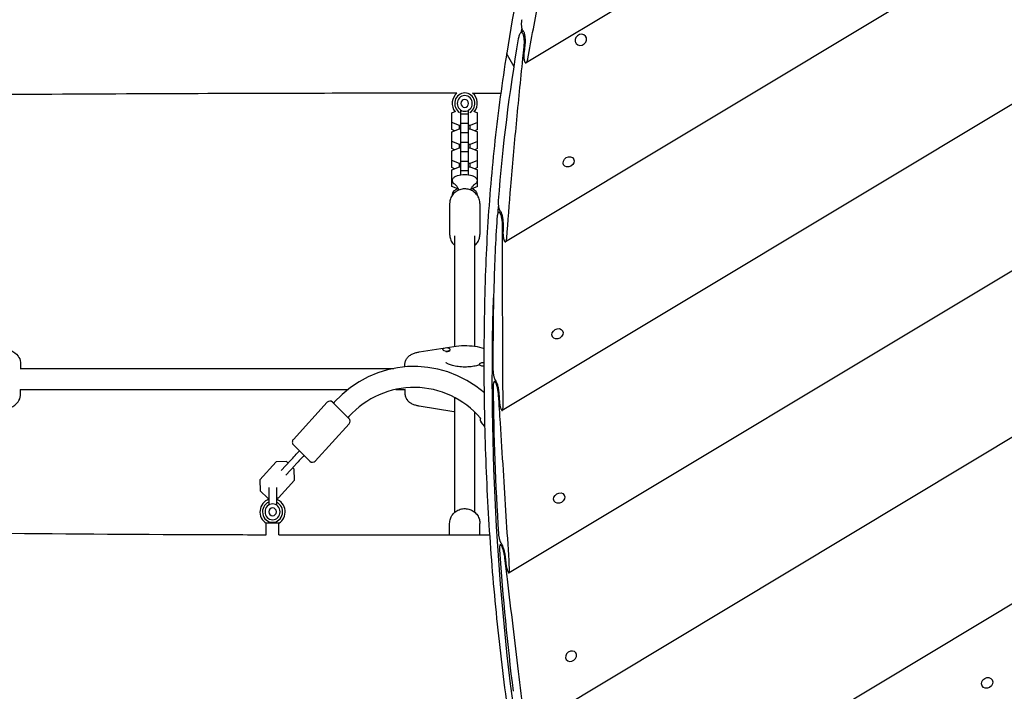
# Model space of a CAD drawing. Units: millimetres. Extents: x 27566 to 39535, y -5176 to 5154.
# Drawn here: x 35601 to 36385, y -11 to 524 of the extents above; entities that cross this region are included whole.
import ezdxf

# ---------------------------------------------------------------- set-up
doc = ezdxf.new("R2010")
doc.units = ezdxf.units.MM
doc.header["$LTSCALE"] = 20
doc.layers.add('554', color=7, linetype='Continuous', lineweight=25)
doc.layers.add('МАФЫ НАШИ', color=7, linetype='Continuous', lineweight=25)

# ---------------------------------------------------------------- blocks, each defined once
blk = doc.blocks.new('нгл7щ')
at = {"layer": 'МАФЫ НАШИ', "color": 18, "lineweight": 25}
for p, q in [((36785.91, 959.61), (36004.15, 489.82)), ((36898.54, 894.49), (35987.81, 347.19)), ((37026.95, 838.85), (35985.17, 212.8)), ((37174.59, 794.78), (35990.61, 83.27)), ((37344.75, 764.23), (36003.25, -41.94)), ((37528.31, 741.74), (36022.69, -163.06)), ((36001.92, 515.1), (35999.97, 513.93)), ((36051.75, 510.64), (36051.65, 510.82)), ((36043.67, 505.78), (36043.57, 505.96)), ((35989.16, 496.29), (35994.31, 486.99)), ((35945.01, 449.93), (35948.24, 451.24)), ((35945.01, 436.58), (35945.01, 449.93)), ((35952.24, 400.4), (35952.24, 452.05)), ((35952.24, 449.3), (35958.26, 449.3)), ((35958.26, 400.4), (35958.26, 452.05)), ((35962.26, 451.24), (35965.5, 449.93)), ((35965.5, 436.58), (35965.5, 449.93)), ((35951.01, 439.91), (35945.01, 442.35)), ((35952.24, 439.91), (35951.01, 439.91)), ((35951.01, 437.26), (35951.01, 439.91)), ((35952.24, 441.73), (35958.26, 441.73)), ((35959.49, 439.91), (35958.26, 439.91)), ((35965.5, 442.35), (35959.49, 439.91)), ((35959.49, 437.26), (35959.49, 439.91)), ((35945.01, 434.82), (35951.01, 437.26)), ((35947.18, 435.7), (35945.01, 436.58)), ((35945.01, 421.47), (35945.01, 434.82)), ((35951.01, 437.26), (35952.24, 437.26)), ((35952.24, 434.19), (35958.26, 434.19)), ((35958.26, 437.26), (35959.49, 437.26)), ((35959.49, 437.26), (35965.5, 434.82)), ((35965.5, 436.58), (35963.33, 435.7)), ((35965.5, 421.47), (35965.5, 434.82)), ((35951.01, 424.8), (35945.01, 427.24)), ((35952.24, 424.8), (35951.01, 424.8)), ((35951.01, 422.15), (35951.01, 424.8)), ((35952.24, 426.61), (35958.26, 426.61)), ((35959.49, 424.8), (35958.26, 424.8)), ((35965.5, 427.24), (35959.49, 424.8)), ((35959.49, 422.15), (35959.49, 424.8)), ((35945.01, 419.71), (35951.01, 422.15)), ((35947.18, 420.59), (35945.01, 421.47)), ((35945.01, 406.36), (35945.01, 419.71)), ((35951.01, 422.15), (35952.24, 422.15)), ((35952.24, 419.08), (35958.26, 419.08)), ((35958.26, 422.15), (35959.49, 422.15)), ((35959.49, 422.15), (35965.5, 419.71)), ((35965.5, 421.47), (35963.33, 420.59)), ((35965.5, 406.36), (35965.5, 419.71)), ((35951.01, 409.69), (35945.01, 412.13)), ((35952.24, 409.69), (35951.01, 409.69)), ((35951.01, 407.03), (35951.01, 409.69)), ((35952.24, 411.5), (35958.26, 411.5)), ((35959.49, 409.69), (35958.26, 409.69)), ((35965.5, 412.13), (35959.49, 409.69)), ((35959.49, 407.03), (35959.49, 409.69)), ((36033.92, 408.49), (36033.8, 408.71)), ((36042.01, 413.35), (36041.89, 413.57)), ((35945.01, 404.59), (35951.01, 407.03)), ((35947.18, 405.48), (35945.01, 406.36)), ((35945.01, 391.24), (35945.01, 404.59)), ((35951.01, 407.03), (35952.24, 407.03)), ((35952.24, 403.97), (35958.26, 403.97)), ((35958.26, 407.03), (35959.49, 407.03)), ((35959.49, 407.03), (35965.5, 404.59)), ((35965.5, 406.36), (35963.33, 405.48)), ((35965.5, 391.24), (35965.5, 404.59)), ((35945.41, 396.85), (35945.01, 397.02)), ((35965.5, 397.02), (35965.09, 396.85)), ((35949.62, 389.37), (35945.01, 391.24)), ((35965.5, 391.24), (35960.89, 389.37)), ((35943.2, 377.6), (35943.2, 353.09)), ((35967.3, 377.6), (35967.3, 353.09)), ((35983.8, 371.41), (35982.23, 370.47)), ((35947.22, 263.95), (35947.22, 351.87)), ((35963.29, 263.95), (35963.29, 351.87)), ((36033.2, 276.29), (36033.07, 276.52)), ((36025.11, 271.43), (36024.98, 271.66)), ((35919.04, 259.47), (35946.46, 263.84)), ((35937.68, 261.16), (35937.68, 261.35)), ((35942.36, 259.92), (35942.74, 260.06)), ((35943.71, 260.96), (35943.71, 261.35)), ((35601.25, 250.43), (35601.25, 245.61)), ((35601.25, 246.28), (35898.62, 246.28)), ((35907.55, 247.54), (35907.55, 249.46)), ((35966.8, 249.12), (35966.8, 249.51)), ((35980, 236.32), (35978.69, 235.54)), ((35601.07, 229.55), (35862.19, 229.55)), ((35601.25, 225.41), (35601.25, 229.55)), ((35900.2, 229.55), (35907.86, 229.55)), ((35907.55, 229.55), (35907.55, 226.37)), ((35947.22, 131.53), (35947.22, 223.06)), ((35818.66, 189.72), (35845.62, 219.29)), ((35862.99, 206.45), (35849.88, 219.4)), ((35851.3, 219.44), (35850.61, 218.68)), ((35919.04, 216.37), (35946.46, 212)), ((35862.96, 207.93), (35862.26, 207.17)), ((35963.29, 131.53), (35963.29, 211.44)), ((35836.14, 172.45), (35863.1, 202.02)), ((35971.36, 199.89), (35968.36, 203.42)), ((35818.77, 185.28), (35831.89, 172.33)), ((35816.4, 172.81), (35809.08, 164.78)), ((35804.9, 171.73), (35791.99, 157.58)), ((35813.3, 171.96), (35804.9, 171.73)), ((35812.72, 161.18), (35820.05, 169.22)), ((35814.52, 170.75), (35813.3, 171.96)), ((35819.39, 165.94), (35818.16, 167.15)), ((35819.61, 157.2), (35819.39, 165.94)), ((35791.99, 157.58), (35792.21, 148.83)), ((35806.71, 143.04), (35819.61, 157.2)), ((35799.09, 151.29), (35799.09, 137.4)), ((35805.12, 151.29), (35805.12, 137.4)), ((35792.21, 148.83), (35798.31, 142.81)), ((35798.31, 142.81), (35799.09, 142.83)), ((35805.12, 143), (35806.71, 143.04)), ((36034.51, 145.32), (36034.39, 145.54)), ((36026.42, 140.46), (36026.3, 140.68)), ((35807.12, 122.91), (35797.08, 122.91)), ((35797.08, 113.71), (35797.08, 122.91)), ((35807.12, 113.69), (35807.12, 122.91)), ((35943.2, 113.64), (35943.2, 122.74)), ((35967.3, 113.67), (35967.3, 122.74)), ((35984.62, 106.3), (35983.5, 105.62)), ((36044.02, 19.28), (36043.9, 19.5)), ((36035.94, 14.42), (36035.81, 14.64)), ((36367.45, -6.83), (36367.34, -6.63)), ((36375.54, -1.96), (36375.43, -1.77))]:
    blk.add_line(p, q, dxfattribs=at)
at = {"layer": 'МАФЫ НАШИ', "color": 18, "lineweight": 25, "extrusion": (0, 0, -1)}
for centre, major_axis, ratio, start_param, end_param in [((37564.29, 534.74), (1372.3, 967.88), 0.822782, 3.836381, 3.838269), ((36047.71, 508.21), (3.68, 2.97), 0.892179, -1.416632564061596, 4.86655274311799), ((36037.97, 410.92), (3.87, 2.7), 0.814026, -1.486679, 4.796506), ((37564.29, 534.74), (1372.3, 967.88), 0.822782, 3.739196, 3.742781), ((38425.93, 655.62), (2117.95, 1493.79), 0.822782, 3.532457, 3.697162), ((36029.15, 273.86), (3.87, 2.71), 0.815072, 1.655454, 7.938639), ((36030.47, 142.89), (3.87, 2.71), 0.816081, -1.485611, 4.797574), ((36039.98, 16.85), (3.87, 2.71), 0.817129, -1.485056694697256, 4.79812861248233), ((36371.49, -4.4), (3.79, 2.82), 0.858752, -1.456309, 4.826876)]:
    blk.add_ellipse(centre, major_axis=major_axis, ratio=ratio, start_param=start_param, end_param=end_param, dxfattribs=at)
at = {"layer": 'МАФЫ НАШИ', "color": 18, "lineweight": 25}
for centre, major_axis, ratio, start_param, end_param in [((37506.6, 539.62), (1322.08, 932.47), 0.822782, 2.454331, 2.544423), ((37558.11, 446.75), (1186.24, 1105.87), 0.923698, 2.315138, 2.319012), ((35955.25, 457.49), (0, 10.45), 0.960738, 0.665879, 2.250167), ((35955.25, 457.49), (0, 8.36), 0.960738, 3.686169, 8.880202), ((35955.25, 457.49), (0, 6.27), 0.960738, -1.570796, 4.712389), ((35955.25, 457.49), (0, 10.45), 0.960738, 4.033019, 5.616617), ((35955.25, 457.49), (0, 3.14), 0.960738, 4.712389, 10.995574), ((35955.25, 379.73), (0, 20.91), 0.960738, -0.302291, 0.302291), ((37506.6, 539.62), (1322.08, 932.47), 0.822782, 2.554451, 2.592311), ((37551.03, 459.51), (1186.24, 1105.87), 0.923698, 2.415382, 2.419025), ((38634.17, 707.41), (2297.61, 1620.51), 0.822782, 2.592311, 2.619766), ((35940.69, 261.35), (-3.01, 0), 0.406699, 3.141593, 6.283185), ((35940.69, 261.35), (3.01, 0), 0.406699, 3.141593, 6.283185), ((35940.69, 260.96), (3.01, 0), 0.406699, 4.528709, 6.283185), ((35914.83, 156.69), (0, 91.16), 0.960738, -0.694389, 0.811613), ((35969.81, 249.51), (3.01, 0), 0.406699, 1.256984, 3.141593), ((35969.81, 249.51), (-3.01, 0), 0.406699, 0, 1.884966), ((35969.81, 249.12), (3.01, 0), 0.406699, 3.141593, 3.325272), ((35969.81, 249.12), (3.01, 0), 0.406699, -1.386814, -1.25648), ((35914.83, 156.69), (0, 74.43), 0.960738, -0.834617, 0.811613), ((38634.17, 707.41), (2297.61, 1620.51), 0.822782, 2.625327, 2.67327), ((35847.81, 217.13), (0, 3.14), 0.960738, -0.759183, 0.811613), ((38698.7, 591.07), (2061.53, 1921.87), 0.923698, 2.487126, 2.48915), ((35860.92, 204.18), (0, 3.14), 0.960738, 3.953206, 5.524002), ((35970.62, 205.5), (0, 3.14), 0.960738, 1.18565, 2.295143), ((35820.85, 187.56), (0, 3.14), 0.960738, 0.811613, 2.38241), ((35833.96, 174.61), (0, 3.14), 0.960738, 2.38241, 3.953206), ((35802.1, 131.97), (0, 10.45), 0.960738, 0.304693, 2.617994), ((35802.1, 131.97), (0, 10.45), 0.960738, 3.665191, 5.978493), ((35802.1, 131.97), (0, 8.36), 0.960738, 0.384397, 5.898789), ((35802.1, 131.97), (0, 6.27), 0.960738, -1.570796, 4.712389), ((35802.1, 131.97), (0, 3.14), 0.960738, 4.712389, 10.995574), ((38634.17, 707.41), (2297.61, 1620.51), 0.822782, 2.678705, 2.725654), ((38691.62, 603.83), (2061.53, 1921.87), 0.923698, 2.540528, 2.542507)]:
    blk.add_ellipse(centre, major_axis=major_axis, ratio=ratio, start_param=start_param, end_param=end_param, dxfattribs=at)
for points, knots in [([(35988.91, 497.47), (35994.57, 533.11), (36001.59, 568.79), (36018.29, 640.05), (36027.97, 675.62), (36049.96, 746.48), (36062.26, 781.77), (36089.41, 851.87), (36104.27, 886.69), (36136.44, 955.67), (36153.77, 989.83), (36172.29, 1023.59)], [5.298823, 5.298823, 5.298823, 5.298823, 5.3707032, 5.3707032, 5.4425835, 5.4425835, 5.5144637, 5.5144637, 5.586344, 5.586344, 5.6582242, 5.6582242, 5.6582242, 5.6582242]), ([(36005.47, 492.94), (36006.92, 500.88), (36008.39, 508.91), (36012.75, 532.36), (36015.73, 547.99), (36021.94, 579.77), (36025.17, 595.93), (36031.54, 626.94), (36034.65, 641.75), (36037.87, 656.7)], [221.655646, 221.655646, 221.655646, 221.655646, 247.926619, 247.926619, 297.511943, 297.511943, 347.097267, 347.097267, 391.455338, 391.455338, 391.455338, 391.455338]), ([(36000.61, 524.24), (36000.55, 523.91), (36000.5, 523.55), (36000.4, 522.79), (36000.37, 522.39), (36000.32, 521.59), (36000.31, 521.18), (36000.31, 520.37), (36000.32, 519.97), (36000.36, 519.25), (36000.39, 518.9), (36000.48, 518.22), (36000.53, 517.89), (36000.66, 517.28), (36000.74, 516.99), (36000.91, 516.49), (36001, 516.28), (36001.1, 516.1), (36001.19, 515.94), (36001.29, 515.8), (36001.42, 515.68), (36001.44, 515.66), (36001.46, 515.64)], [-8.377549, -8.377549, -8.377549, -8.377549, -7.270679, -7.270679, -6.16381, -6.16381, -5.05694, -5.05694, -3.950071, -3.950071, -2.962553, -2.962553, -1.975035, -1.975035, -0.987518, -0.987518, 0, 0, 0, 0.933519, 0.933519, 1.140409, 1.140409, 1.140409, 1.140409]), ([(36002.57, 502.69), (36002.63, 503.27), (36002.68, 503.88), (36002.74, 505.13), (36002.75, 505.77), (36002.73, 507.03), (36002.71, 507.65), (36002.63, 508.73), (36002.58, 509.22), (36002.44, 510.17), (36002.36, 510.63), (36002.17, 511.49), (36002.06, 511.89), (36001.82, 512.59), (36001.68, 512.9), (36001.41, 513.39), (36001.26, 513.6), (36000.94, 513.9), (36000.78, 514), (36000.45, 514.08), (36000.28, 514.07), (35999.96, 513.94), (35999.8, 513.82), (35999.47, 513.49), (35999.29, 513.24), (35998.95, 512.62), (35998.78, 512.25), (35998.48, 511.42), (35998.34, 510.96), (35998.1, 509.99), (35997.99, 509.47), (35997.9, 508.95)], [14.277622, 14.277622, 14.277622, 14.277622, 15.969945, 15.969945, 17.701491, 17.701491, 19.433038, 19.433038, 20.834299, 20.834299, 22.235561, 22.235561, 23.636822, 23.636822, 25.038083, 25.038083, 26.439345, 26.439345, 27.840606, 27.840606, 29.241867, 29.241867, 30.643129, 30.643129, 32.374675, 32.374675, 34.106222, 34.106222, 35.837769, 35.837769, 37.569315, 37.569315, 37.569315, 37.569315]), ([(36001.46, 515.64), (36001.49, 515.61), (36001.52, 515.59), (36001.73, 515.4), (36001.9, 515.17), (36002.2, 514.63), (36002.34, 514.3), (36002.6, 513.55), (36002.72, 513.13), (36002.92, 512.21), (36003.01, 511.71), (36003.15, 510.7), (36003.2, 510.18), (36003.29, 509.03), (36003.32, 508.37), (36003.33, 507.02), (36003.32, 506.33), (36003.25, 504.98), (36003.2, 504.32), (36003.12, 503.62), (36003.11, 503.55), (36003.1, 503.48)], [24.892752, 24.892752, 24.892752, 24.892752, 25.144083, 25.144083, 26.723655, 26.723655, 28.21833, 28.21833, 29.713004, 29.713004, 31.207679, 31.207679, 32.702354, 32.702354, 34.550903, 34.550903, 36.399452, 36.399452, 38.248001, 38.248001, 38.454276, 38.454276, 38.454276, 38.454276]), ([(35988.67, 350.04), (35989.68, 363.52), (35990.77, 377.3), (35993.32, 407.67), (35994.8, 424.34), (35998, 458.32), (35999.72, 475.63), (36001.89, 496.36), (36002.23, 499.52), (36002.57, 502.69)], [60.744997, 60.744997, 60.744997, 60.744997, 106.69143, 106.69143, 160.037144, 160.037144, 213.382859, 213.382859, 222.955576, 222.955576, 222.955576, 222.955576]), ([(35972.05, 324.48), (35972.45, 335.94), (35973, 347.42), (35974.39, 370.41), (35975.22, 381.93), (35977.19, 404.98), (35978.31, 416.52), (35980.85, 439.62), (35982.26, 451.18), (35985.37, 474.32), (35987.06, 485.89), (35988.91, 497.47)], [5.1820568, 5.1820568, 5.1820568, 5.1820568, 5.2054101, 5.2054101, 5.2287633, 5.2287633, 5.2521165, 5.2521165, 5.2754697, 5.2754697, 5.298823, 5.298823, 5.298823, 5.298823]), ([(35989.16, 496.29), (35989.04, 496.5), (35988.96, 496.71), (35988.9, 497.01), (35988.89, 497.11), (35988.89, 497.3), (35988.89, 497.39), (35988.91, 497.47)], [0, 0, 0, 0, 0.001172398, 0.001172398, 0.001758597, 0.001758597, 0.002281386, 0.002281386, 0.002281386, 0.002281386]), ([(36002.42, 497.45), (36002.41, 497.41), (36002.41, 497.36), (36002.36, 496.93), (36002.33, 496.51), (36002.29, 495.68), (36002.29, 495.25), (36002.3, 494.41), (36002.32, 494), (36002.38, 493.28), (36002.41, 492.96), (36002.51, 492.32), (36002.56, 492.02), (36002.69, 491.44), (36002.77, 491.18), (36002.93, 490.71), (36003.02, 490.51), (36003.11, 490.34), (36003.21, 490.17), (36003.32, 490.02), (36003.54, 489.82), (36003.65, 489.76), (36003.88, 489.71), (36003.99, 489.73), (36004.22, 489.84), (36004.32, 489.94), (36004.53, 490.18), (36004.65, 490.35), (36004.86, 490.76), (36004.96, 491), (36005.14, 491.54), (36005.23, 491.83), (36005.37, 492.4), (36005.43, 492.67), (36005.47, 492.94)], [-7.31261, -7.31261, -7.31261, -7.31261, -7.186448, -7.186448, -6.036, -6.036, -4.885553, -4.885553, -3.735106, -3.735106, -2.801329, -2.801329, -1.867553, -1.867553, -0.933776, -0.933776, 0, 0, 0, 0.985319, 0.985319, 1.970637, 1.970637, 2.955956, 2.955956, 3.941274, 3.941274, 5.040603, 5.040603, 6.139932, 6.139932, 7.239261, 7.239261, 8.148207, 8.148207, 8.148207, 8.148207]), ([(35948.86, 465.55), (35947.04, 465.55), (35945.21, 465.56), (35910.07, 465.59), (35876.76, 465.58), (35802.2, 465.47), (35760.94, 465.34), (35674.37, 464.99), (35629.05, 464.75), (35582.85, 464.49), (35581.97, 464.49), (35581.1, 464.48)], [470.341473, 470.341473, 470.341473, 470.341473, 475.801943, 475.801943, 575.316847, 575.316847, 698.573134, 698.573134, 833.962044, 833.962044, 836.58351, 836.58351, 836.58351, 836.58351]), ([(35949.27, 399.69), (35948.82, 399.54), (35948.39, 399.38), (35947.6, 399.01), (35947.24, 398.81), (35946.59, 398.36), (35946.3, 398.12), (35945.81, 397.6), (35945.61, 397.31), (35945.33, 396.67), (35945.25, 396.32), (35945.25, 395.97)], [2.2443873, 2.2443873, 2.2443873, 2.2443873, 2.4238284, 2.4238284, 2.6032694, 2.6032694, 2.7827105, 2.7827105, 2.9621516, 2.9621516, 3.1415927, 3.1415927, 3.1415927, 3.1415927]), ([(35945.25, 395.97), (35945.25, 395.73), (35945.28, 395.49), (35945.42, 395.04), (35945.52, 394.82), (35945.76, 394.42), (35945.91, 394.23), (35946.24, 393.87), (35946.43, 393.71), (35946.84, 393.39), (35947.06, 393.24), (35947.3, 393.1)], [3.1415927, 3.1415927, 3.1415927, 3.1415927, 3.262964, 3.262964, 3.3843354, 3.3843354, 3.5057068, 3.5057068, 3.6270781, 3.6270781, 3.7484495, 3.7484495, 3.7484495, 3.7484495]), ([(35947.3, 393.1), (35947.33, 393.08), (35947.44, 393.02), (35947.82, 392.73), (35948.09, 392.5), (35948.76, 391.78), (35949.17, 391.29), (35949.93, 390.03), (35950.29, 389.32), (35950.58, 388.47)], [2.5347358, 2.5347358, 2.5347358, 2.5347358, 2.6561072, 2.6561072, 2.7774786, 2.7774786, 2.8988499, 2.8988499, 3.0019127, 3.0019127, 3.0019127, 3.0019127]), ([(35959.92, 388.47), (35960.21, 389.32), (35960.57, 390.03), (35961.34, 391.29), (35961.74, 391.78), (35962.41, 392.5), (35962.68, 392.73), (35963.06, 393.02), (35963.17, 393.08), (35963.21, 393.1)], [0.13968, 0.13968, 0.13968, 0.13968, 0.2427427, 0.2427427, 0.3641141, 0.3641141, 0.4854855, 0.4854855, 0.6068568, 0.6068568, 0.6068568, 0.6068568]), ([(35965.26, 395.97), (35965.26, 396.32), (35965.18, 396.67), (35964.89, 397.31), (35964.69, 397.6), (35964.2, 398.12), (35963.92, 398.36), (35963.27, 398.81), (35962.91, 399.01), (35962.12, 399.38), (35961.69, 399.54), (35961.23, 399.69)], [0, 0, 0, 0, 0.1794411, 0.1794411, 0.3588821, 0.3588821, 0.5383232, 0.5383232, 0.7177643, 0.7177643, 0.8972054, 0.8972054, 0.8972054, 0.8972054]), ([(35963.21, 393.1), (35963.44, 393.24), (35963.66, 393.39), (35964.07, 393.71), (35964.26, 393.87), (35964.59, 394.23), (35964.74, 394.42), (35964.99, 394.82), (35965.09, 395.04), (35965.22, 395.49), (35965.26, 395.73), (35965.26, 395.97)], [5.6763285, 5.6763285, 5.6763285, 5.6763285, 5.7976998, 5.7976998, 5.9190712, 5.9190712, 6.0404426, 6.0404426, 6.1618139, 6.1618139, 6.2831853, 6.2831853, 6.2831853, 6.2831853]), ([(35967.3, 377.6), (35967.3, 378.84), (35967.1, 380.08), (35966.32, 382.43), (35965.74, 383.55), (35964.25, 385.55), (35963.33, 386.44), (35961.26, 387.91), (35960.09, 388.48), (35957.63, 389.23), (35956.33, 389.42), (35953.73, 389.37), (35952.44, 389.14), (35949.98, 388.28), (35948.82, 387.66), (35946.78, 386.08), (35945.89, 385.13), (35944.47, 383.01), (35943.93, 381.85), (35943.34, 379.64), (35943.2, 378.62), (35943.2, 377.6)], [0, 0, 0, 0, 0.307926, 0.307926, 0.618571, 0.618571, 0.935785, 0.935785, 1.260062, 1.260062, 1.58916, 1.58916, 1.919786, 1.919786, 2.248482, 2.248482, 2.571906, 2.571906, 2.887973, 2.887973, 3.141593, 3.141593, 3.141593, 3.141593]), ([(35950.15, 389.54), (35949.58, 389.37), (35949.03, 389.17), (35947.62, 388.5), (35946.8, 387.98), (35945.72, 386.6), (35945.38, 385.93), (35945.21, 384.83), (35945.2, 384.49), (35945.23, 384.15)], [8.4806158, 8.4806158, 8.4806158, 8.4806158, 8.7120458, 8.7120458, 9.1172777, 9.1172777, 9.3614402, 9.3614402, 9.4650623, 9.4650623, 9.4650623, 9.4650623]), ([(35965.28, 384.15), (35965.28, 384.25), (35965.29, 384.35), (35965.31, 384.95), (35965.22, 385.46), (35964.87, 386.41), (35964.61, 386.84), (35963.89, 387.72), (35963.4, 388.11), (35962.12, 388.92), (35961.27, 389.27), (35960.35, 389.54)], [6.242901, 6.242901, 6.242901, 6.242901, 6.2732941, 6.2732941, 6.4289315, 6.4289315, 6.6038114, 6.6038114, 6.8557308, 6.8557308, 7.2273474, 7.2273474, 7.2273474, 7.2273474]), ([(35981.91, 380.2), (35981.89, 379.89), (35981.87, 379.55), (35981.86, 378.83), (35981.86, 378.46), (35981.89, 377.7), (35981.91, 377.31), (35981.98, 376.54), (35982.02, 376.17), (35982.12, 375.48), (35982.18, 375.14), (35982.31, 374.48), (35982.38, 374.16), (35982.55, 373.57), (35982.63, 373.3), (35982.82, 372.81), (35982.91, 372.6), (35983.01, 372.43), (35983.1, 372.26), (35983.2, 372.12), (35983.32, 372), (35983.34, 371.97), (35983.36, 371.95)], [-8.085631, -8.085631, -8.085631, -8.085631, -7.035454, -7.035454, -5.985278, -5.985278, -4.935102, -4.935102, -3.884925, -3.884925, -2.913694, -2.913694, -1.942463, -1.942463, -0.971231, -0.971231, 0, 0, 0, 0.935709, 0.935709, 1.136282, 1.136282, 1.136282, 1.136282]), ([(35985.38, 359.56), (35985.39, 360.1), (35985.38, 360.66), (35985.32, 361.82), (35985.28, 362.42), (35985.17, 363.6), (35985.1, 364.18), (35984.94, 365.21), (35984.85, 365.69), (35984.66, 366.63), (35984.55, 367.09), (35984.31, 367.94), (35984.18, 368.34), (35983.91, 369.03), (35983.78, 369.33), (35983.5, 369.83), (35983.35, 370.04), (35983.06, 370.36), (35982.91, 370.47), (35982.62, 370.57), (35982.48, 370.57), (35982.21, 370.47), (35982.08, 370.37), (35981.83, 370.07), (35981.7, 369.85), (35981.47, 369.3), (35981.36, 368.96), (35981.18, 368.21), (35981.1, 367.79), (35980.98, 366.89), (35980.93, 366.42), (35980.9, 365.93)], [13.755873, 13.755873, 13.755873, 13.755873, 15.331663, 15.331663, 16.953557, 16.953557, 18.575451, 18.575451, 19.979734, 19.979734, 21.384017, 21.384017, 22.788301, 22.788301, 24.192584, 24.192584, 25.596867, 25.596867, 27.00115, 27.00115, 28.405433, 28.405433, 29.809716, 29.809716, 31.43161, 31.43161, 33.053505, 33.053505, 34.675399, 34.675399, 36.297293, 36.297293, 36.297293, 36.297293]), ([(35983.36, 371.95), (35983.39, 371.93), (35983.42, 371.9), (35983.61, 371.7), (35983.77, 371.47), (35984.07, 370.93), (35984.22, 370.61), (35984.5, 369.86), (35984.64, 369.44), (35984.89, 368.54), (35985.01, 368.05), (35985.22, 367.04), (35985.31, 366.53), (35985.47, 365.43), (35985.55, 364.81), (35985.67, 363.55), (35985.71, 362.91), (35985.77, 361.66), (35985.78, 361.04), (35985.77, 360.38), (35985.77, 360.32), (35985.77, 360.26)], [23.993292, 23.993292, 23.993292, 23.993292, 24.261585, 24.261585, 25.81524, 25.81524, 27.31313, 27.31313, 28.811019, 28.811019, 30.308909, 30.308909, 31.806798, 31.806798, 33.537916, 33.537916, 35.269033, 35.269033, 37.000151, 37.000151, 37.184928, 37.184928, 37.184928, 37.184928]), ([(35943.2, 353.09), (35943.2, 351.86), (35943.4, 350.62), (35944.18, 348.26), (35944.77, 347.15), (35946.01, 345.48), (35946.58, 344.85), (35947.22, 344.3)], [3.1415927, 3.1415927, 3.1415927, 3.1415927, 3.4495189, 3.4495189, 3.7601635, 3.7601635, 3.9722595, 3.9722595, 3.9722595, 3.9722595]), ([(35963.29, 344.3), (35964.06, 344.98), (35964.76, 345.77), (35966.04, 347.68), (35966.57, 348.85), (35967.17, 351.05), (35967.3, 352.07), (35967.3, 353.09)], [5.4525185, 5.4525185, 5.4525185, 5.4525185, 5.7134983, 5.7134983, 6.0295653, 6.0295653, 6.2831853, 6.2831853, 6.2831853, 6.2831853]), ([(35985.37, 299.75), (35985.3, 309.17), (35985.27, 318.77), (35985.27, 338.71), (35985.31, 349.06), (35985.38, 359.56)], [2.262843, 2.262843, 2.262843, 2.262843, 32.440538, 32.440538, 63.892254, 63.892254, 63.892254, 63.892254]), ([(35985.69, 354.6), (35985.69, 354.56), (35985.69, 354.52), (35985.69, 354.12), (35985.7, 353.73), (35985.74, 352.95), (35985.77, 352.55), (35985.85, 351.77), (35985.9, 351.38), (35986, 350.7), (35986.06, 350.38), (35986.2, 349.75), (35986.27, 349.45), (35986.43, 348.88), (35986.52, 348.62), (35986.7, 348.15), (35986.79, 347.95), (35986.89, 347.79), (35986.98, 347.62), (35987.08, 347.47), (35987.28, 347.26), (35987.38, 347.18), (35987.58, 347.12), (35987.68, 347.13), (35987.86, 347.21), (35987.94, 347.29), (35988.1, 347.5), (35988.18, 347.65), (35988.33, 348.02), (35988.39, 348.24), (35988.5, 348.73), (35988.55, 349), (35988.62, 349.53), (35988.65, 349.79), (35988.67, 350.04)], [-7.092913, -7.092913, -7.092913, -7.092913, -6.979344, -6.979344, -5.90082, -5.90082, -4.822296, -4.822296, -3.743772, -3.743772, -2.807829, -2.807829, -1.871886, -1.871886, -0.935943, -0.935943, 0, 0, 0, 0.969745, 0.969745, 1.939489, 1.939489, 2.909234, 2.909234, 3.878979, 3.878979, 4.92388, 4.92388, 5.96878, 5.96878, 7.013681, 7.013681, 7.879408, 7.879408, 7.879408, 7.879408]), ([(35993.02, -49.7), (35989.34, -25.31), (35986.11, -0.78), (35980.56, 48.51), (35978.24, 73.27), (35974.53, 123.02), (35973.13, 148), (35971.24, 198.14), (35970.76, 223.3), (35970.72, 273.78), (35971.15, 299.1), (35972.05, 324.48)], [5.0144113, 5.0144113, 5.0144113, 5.0144113, 5.0479404, 5.0479404, 5.0814695, 5.0814695, 5.1149986, 5.1149986, 5.1485277, 5.1485277, 5.1820568, 5.1820568, 5.1820568, 5.1820568]), ([(35985.73, 215.48), (35985.73, 217.4), (35985.73, 219.33), (35985.7, 234.55), (35985.65, 247.99), (35985.53, 274.23), (35985.45, 287.03), (35985.37, 299.75)], [566.356236, 566.356236, 566.356236, 566.356236, 572.607726, 572.607726, 615.530452, 615.530452, 656.19603, 656.19603, 656.19603, 656.19603]), ([(35546.02, 250.43), (35546.02, 251.73), (35546.31, 253.02), (35547.37, 255.48), (35548.19, 256.59), (35550.52, 258.98), (35552.18, 260.07), (35556.33, 262.12), (35558.94, 262.98), (35564.4, 264.19), (35567.22, 264.57), (35572.9, 264.9), (35575.74, 264.87), (35581.29, 264.41), (35583.99, 263.99), (35589.09, 262.73), (35591.48, 261.89), (35595.85, 259.64), (35597.84, 258.22), (35600.34, 254.75), (35601.1, 252.98), (35601.24, 250.85), (35601.25, 250.64), (35601.25, 250.43)], [3.141593, 3.141593, 3.141593, 3.141593, 3.314864, 3.314864, 3.519431, 3.519431, 3.830447, 3.830447, 4.213283, 4.213283, 4.568238, 4.568238, 4.912184, 4.912184, 5.256956, 5.256956, 5.614503, 5.614503, 5.998151, 5.998151, 6.255258, 6.255258, 6.283185, 6.283185, 6.283185, 6.283185]), ([(35907.55, 249.46), (35907.55, 250.39), (35907.72, 251.32), (35908.31, 253.04), (35908.75, 253.82), (35909.86, 255.33), (35910.56, 255.97), (35912.09, 257.12), (35912.93, 257.58), (35914.65, 258.35), (35915.54, 258.66), (35917.29, 259.14), (35918.16, 259.32), (35919.04, 259.47)], [0, 0, 0, 0, 0.138576, 0.138576, 0.291891, 0.291891, 0.497145, 0.497145, 0.736561, 0.736561, 0.975976, 0.975976, 1.197078, 1.197078, 1.197078, 1.197078]), ([(35946.46, 263.84), (35949.16, 264.27), (35952, 264.5), (35957.63, 264.53), (35960.42, 264.36), (35965.8, 263.6), (35968.4, 263.02), (35970.77, 262.23)], [1.197078, 1.197078, 1.197078, 1.197078, 1.553727, 1.553727, 1.902564, 1.902564, 2.257194, 2.257194, 2.257194, 2.257194]), ([(35966.8, 249.08), (35966.39, 248.93), (35965.96, 248.79), (35964.3, 248.32), (35962.93, 248.03), (35959.9, 247.58), (35958.22, 247.43), (35954.78, 247.33), (35953.01, 247.38), (35949.63, 247.69), (35948.03, 247.94), (35945.21, 248.57), (35943.99, 248.95), (35942.11, 249.7), (35941.41, 250.07), (35940.56, 250.62), (35940.36, 250.83), (35940.31, 250.88), (35940.31, 250.89), (35940.31, 250.89)], [3.998598, 3.998598, 3.998598, 3.998598, 4.099368, 4.099368, 4.362011, 4.362011, 4.642746, 4.642746, 4.930656, 4.930656, 5.216055, 5.216055, 5.487881, 5.487881, 5.731627, 5.731627, 5.936206, 5.936206, 5.964991, 5.964991, 5.964991, 5.964991]), ([(35970.2, 250.89), (35970.2, 250.89), (35970.2, 250.88), (35970.17, 250.86), (35970.12, 250.81), (35970.04, 250.73)], [3.4597873, 3.4597873, 3.4597873, 3.4597873, 3.4862644, 3.4862644, 3.5786775, 3.5786775, 3.5786775, 3.5786775]), ([(35977.74, 244.89), (35977.74, 244.58), (35977.75, 244.25), (35977.79, 243.54), (35977.82, 243.17), (35977.9, 242.42), (35977.95, 242.04), (35978.07, 241.29), (35978.13, 240.92), (35978.27, 240.25), (35978.34, 239.93), (35978.5, 239.31), (35978.59, 239.01), (35978.77, 238.45), (35978.86, 238.19), (35979.05, 237.73), (35979.15, 237.53), (35979.24, 237.36), (35979.33, 237.19), (35979.43, 237.05), (35979.54, 236.92), (35979.56, 236.9), (35979.58, 236.88)], [-7.919911, -7.919911, -7.919911, -7.919911, -6.877208, -6.877208, -5.834506, -5.834506, -4.791804, -4.791804, -3.749102, -3.749102, -2.811826, -2.811826, -1.874551, -1.874551, -0.937275, -0.937275, 0, 0, 0, 0.962266, 0.962266, 1.135735, 1.135735, 1.135735, 1.135735]), ([(35982.2, 224.85), (35982.17, 225.36), (35982.12, 225.9), (35982, 227), (35981.92, 227.57), (35981.75, 228.7), (35981.64, 229.25), (35981.44, 230.25), (35981.33, 230.73), (35981.09, 231.66), (35980.96, 232.11), (35980.69, 232.96), (35980.55, 233.34), (35980.27, 234.04), (35980.12, 234.34), (35979.85, 234.83), (35979.7, 235.05), (35979.42, 235.38), (35979.28, 235.49), (35979.02, 235.61), (35978.89, 235.62), (35978.66, 235.54), (35978.56, 235.44), (35978.36, 235.17), (35978.27, 234.97), (35978.1, 234.46), (35978.03, 234.15), (35977.93, 233.45), (35977.89, 233.05), (35977.84, 232.2), (35977.83, 231.75), (35977.84, 231.29)], [13.473753, 13.473753, 13.473753, 13.473753, 14.984886, 14.984886, 16.546116, 16.546116, 18.107346, 18.107346, 19.513587, 19.513587, 20.919828, 20.919828, 22.326068, 22.326068, 23.732309, 23.732309, 25.13855, 25.13855, 26.54479, 26.54479, 27.951031, 27.951031, 29.357272, 29.357272, 30.918502, 30.918502, 32.479732, 32.479732, 34.040962, 34.040962, 35.602192, 35.602192, 35.602192, 35.602192]), ([(35979.58, 236.88), (35979.6, 236.85), (35979.63, 236.82), (35979.81, 236.61), (35979.97, 236.38), (35980.27, 235.84), (35980.42, 235.52), (35980.72, 234.78), (35980.87, 234.37), (35981.16, 233.47), (35981.3, 232.99), (35981.55, 231.99), (35981.67, 231.48), (35981.89, 230.42), (35982, 229.83), (35982.18, 228.63), (35982.27, 228.02), (35982.4, 226.82), (35982.45, 226.23), (35982.49, 225.61), (35982.49, 225.55), (35982.5, 225.49)], [23.501213, 23.501213, 23.501213, 23.501213, 23.778893, 23.778893, 25.31838, 25.31838, 26.818362, 26.818362, 28.318343, 28.318343, 29.818325, 29.818325, 31.318307, 31.318307, 32.984107, 32.984107, 34.649907, 34.649907, 36.315708, 36.315708, 36.488322, 36.488322, 36.488322, 36.488322]), ([(35581.67, 211.54), (35583.33, 211.77), (35584.95, 212.08), (35589.09, 213.1), (35591.48, 213.94), (35595.85, 216.19), (35597.84, 217.61), (35600.34, 221.08), (35601.1, 222.85), (35601.24, 224.99), (35601.25, 225.2), (35601.25, 225.41)], [5.044345, 5.044345, 5.044345, 5.044345, 5.256956, 5.256956, 5.614503, 5.614503, 5.998151, 5.998151, 6.255258, 6.255258, 6.283185, 6.283185, 6.283185, 6.283185]), ([(35907.55, 226.37), (35907.55, 225.44), (35907.72, 224.52), (35908.31, 222.79), (35908.75, 222.02), (35909.86, 220.51), (35910.56, 219.86), (35912.09, 218.72), (35912.93, 218.25), (35914.65, 217.48), (35915.54, 217.18), (35917.29, 216.69), (35918.16, 216.51), (35919.04, 216.37)], [0, 0, 0, 0, 0.138576, 0.138576, 0.291891, 0.291891, 0.497145, 0.497145, 0.736561, 0.736561, 0.975976, 0.975976, 1.197078, 1.197078, 1.197078, 1.197078]), ([(35990.96, 85.81), (35990.81, 88.25), (35990.66, 90.69), (35989.8, 104.74), (35989.07, 116.57), (35987.57, 140.62), (35986.8, 152.84), (35985.23, 177.59), (35984.43, 190.12), (35983.15, 210.1), (35982.68, 217.46), (35982.2, 224.85)], [377.972754, 377.972754, 377.972754, 377.972754, 386.140433, 386.140433, 424.754476, 424.754476, 463.36852, 463.36852, 501.982563, 501.982563, 524.324298, 524.324298, 524.324298, 524.324298]), ([(35982.81, 220.07), (35982.81, 220.03), (35982.82, 219.99), (35982.84, 219.61), (35982.87, 219.24), (35982.96, 218.49), (35983.01, 218.11), (35983.13, 217.36), (35983.2, 216.99), (35983.34, 216.33), (35983.41, 216.01), (35983.57, 215.39), (35983.66, 215.09), (35983.84, 214.53), (35983.94, 214.27), (35984.13, 213.81), (35984.22, 213.61), (35984.31, 213.44), (35984.41, 213.27), (35984.51, 213.12), (35984.7, 212.9), (35984.79, 212.83), (35984.97, 212.75), (35985.05, 212.75), (35985.21, 212.82), (35985.28, 212.88), (35985.4, 213.08), (35985.46, 213.21), (35985.57, 213.55), (35985.61, 213.76), (35985.68, 214.22), (35985.7, 214.48), (35985.73, 214.99), (35985.73, 215.23), (35985.73, 215.48)], [-6.975397, -6.975397, -6.975397, -6.975397, -6.868365, -6.868365, -5.828767, -5.828767, -4.78917, -4.78917, -3.749572, -3.749572, -2.812179, -2.812179, -1.874786, -1.874786, -0.937393, -0.937393, 0, 0, 0, 0.961617, 0.961617, 1.923233, 1.923233, 2.88485, 2.88485, 3.846467, 3.846467, 4.861933, 4.861933, 5.877398, 5.877398, 6.892864, 6.892864, 7.735291, 7.735291, 7.735291, 7.735291]), ([(35816.4, 172.81), (35817.58, 174.11), (35818.83, 175.48), (35821.22, 178.1), (35822.36, 179.35), (35823.51, 180.61)], [0, 0, 0, 0, 5.885611, 5.885611, 10.931832, 10.931832, 10.931832, 10.931832]), ([(35827.15, 177.01), (35826.12, 175.88), (35825.11, 174.77), (35823.03, 172.49), (35821.97, 171.32), (35820.64, 169.87), (35820.34, 169.54), (35820.05, 169.22)], [0, 0, 0, 0, 4.50717, 4.50717, 9.459234, 9.459234, 10.938844, 10.938844, 10.938844, 10.938844]), ([(35943.2, 122.74), (35943.2, 123.98), (35943.4, 125.22), (35944.18, 127.57), (35944.77, 128.69), (35946.26, 130.69), (35947.17, 131.58), (35949.25, 133.05), (35950.41, 133.62), (35952.87, 134.37), (35954.17, 134.56), (35956.77, 134.51), (35958.07, 134.28), (35960.52, 133.42), (35961.68, 132.8), (35963.73, 131.22), (35964.62, 130.27), (35966.04, 128.15), (35966.57, 126.99), (35967.17, 124.78), (35967.3, 123.76), (35967.3, 122.74)], [0, 0, 0, 0, 0.307926, 0.307926, 0.618571, 0.618571, 0.935785, 0.935785, 1.260062, 1.260062, 1.58916, 1.58916, 1.919786, 1.919786, 2.248482, 2.248482, 2.571906, 2.571906, 2.887973, 2.887973, 3.141593, 3.141593, 3.141593, 3.141593]), ([(35481.43, 116.17), (35507.69, 115.82), (35533.94, 115.5), (35619.09, 114.58), (35677.99, 114.16), (35756.96, 113.83), (35777.02, 113.76), (35797.08, 113.72)], [2146.063708, 2146.063708, 2146.063708, 2146.063708, 2224.495012, 2224.495012, 2400.458551, 2400.458551, 2460.393004, 2460.393004, 2460.393004, 2460.393004]), ([(35807.12, 113.69), (35830.41, 113.64), (35853.71, 113.62), (35909.76, 113.6), (35942.52, 113.63), (35975.28, 113.69)], [2470.393115, 2470.393115, 2470.393115, 2470.393115, 2539.969723, 2539.969723, 2637.841878, 2637.841878, 2637.841878, 2637.841878]), ([(35982.1, 114.71), (35982.12, 114.42), (35982.15, 114.09), (35982.23, 113.41), (35982.28, 113.05), (35982.39, 112.33), (35982.46, 111.96), (35982.6, 111.23), (35982.68, 110.87), (35982.84, 110.22), (35982.93, 109.9), (35983.11, 109.29), (35983.2, 108.99), (35983.4, 108.43), (35983.49, 108.17), (35983.69, 107.72), (35983.79, 107.52), (35983.88, 107.35), (35983.97, 107.18), (35984.07, 107.03), (35984.18, 106.9), (35984.2, 106.88), (35984.21, 106.86)], [-7.823687, -7.823687, -7.823687, -7.823687, -6.806021, -6.806021, -5.788355, -5.788355, -4.77069, -4.77069, -3.753024, -3.753024, -2.814768, -2.814768, -1.876512, -1.876512, -0.938256, -0.938256, 0, 0, 0, 0.95706, 0.95706, 1.134018, 1.134018, 1.134018, 1.134018]), ([(35987.26, 95.08), (35987.2, 95.58), (35987.13, 96.09), (35986.95, 97.16), (35986.85, 97.72), (35986.63, 98.81), (35986.51, 99.34), (35986.27, 100.32), (35986.14, 100.79), (35985.87, 101.72), (35985.73, 102.17), (35985.44, 103), (35985.29, 103.39), (35984.99, 104.07), (35984.85, 104.37), (35984.57, 104.87), (35984.43, 105.09), (35984.16, 105.42), (35984.03, 105.54), (35983.78, 105.68), (35983.67, 105.69), (35983.47, 105.62), (35983.38, 105.53), (35983.22, 105.28), (35983.15, 105.09), (35983.03, 104.61), (35982.99, 104.32), (35982.93, 103.65), (35982.92, 103.27), (35982.92, 102.45), (35982.94, 102.02), (35982.97, 101.57)], [13.29756, 13.29756, 13.29756, 13.29756, 14.769602, 14.769602, 16.293779, 16.293779, 17.817956, 17.817956, 19.225613, 19.225613, 20.63327, 20.63327, 22.040928, 22.040928, 23.448585, 23.448585, 24.856242, 24.856242, 26.2639, 26.2639, 27.671557, 27.671557, 29.079214, 29.079214, 30.603391, 30.603391, 32.127568, 32.127568, 33.651745, 33.651745, 35.175922, 35.175922, 35.175922, 35.175922]), ([(35984.21, 106.86), (35984.24, 106.83), (35984.27, 106.8), (35984.44, 106.59), (35984.59, 106.36), (35984.89, 105.82), (35985.05, 105.5), (35985.36, 104.77), (35985.52, 104.35), (35985.83, 103.46), (35985.98, 102.98), (35986.27, 102), (35986.41, 101.49), (35986.66, 100.45), (35986.79, 99.88), (35987.03, 98.72), (35987.13, 98.13), (35987.32, 96.96), (35987.4, 96.39), (35987.47, 95.79), (35987.48, 95.74), (35987.48, 95.68)], [23.200452, 23.200452, 23.200452, 23.200452, 23.48369, 23.48369, 25.014873, 25.014873, 26.516366, 26.516366, 28.017859, 28.017859, 29.519352, 29.519352, 31.020845, 31.020845, 32.647035, 32.647035, 34.273225, 34.273225, 35.899415, 35.899415, 36.065065, 36.065065, 36.065065, 36.065065]), ([(36003.4, -39.51), (36003.02, -36.35), (36002.63, -33.17), (36000.87, -18.63), (35999.48, -7.04), (35996.63, 16.6), (35995.19, 28.64), (35992.26, 53.13), (35990.77, 65.57), (35988.6, 83.79), (35987.93, 89.42), (35987.26, 95.08)], [218.858392, 218.858392, 218.858392, 218.858392, 229.678712, 229.678712, 267.958498, 267.958498, 306.238283, 306.238283, 344.518068, 344.518068, 361.510756, 361.510756, 361.510756, 361.510756]), ([(35988.08, 90.43), (35988.08, 90.39), (35988.09, 90.36), (35988.13, 89.99), (35988.18, 89.63), (35988.3, 88.91), (35988.37, 88.54), (35988.52, 87.81), (35988.6, 87.46), (35988.76, 86.81), (35988.85, 86.49), (35989.03, 85.87), (35989.12, 85.58), (35989.32, 85.02), (35989.42, 84.76), (35989.62, 84.31), (35989.71, 84.11), (35989.81, 83.94), (35989.9, 83.77), (35990, 83.62), (35990.18, 83.4), (35990.27, 83.32), (35990.43, 83.23), (35990.51, 83.22), (35990.64, 83.28), (35990.7, 83.34), (35990.8, 83.52), (35990.85, 83.65), (35990.92, 83.97), (35990.95, 84.16), (35990.98, 84.6), (35990.99, 84.85), (35990.98, 85.34), (35990.97, 85.58), (35990.96, 85.81)], [-6.901619, -6.901619, -6.901619, -6.901619, -6.798785, -6.798785, -5.78367, -5.78367, -4.768555, -4.768555, -3.75344, -3.75344, -2.81508, -2.81508, -1.87672, -1.87672, -0.93836, -0.93836, 0, 0, 0, 0.956534, 0.956534, 1.913068, 1.913068, 2.869602, 2.869602, 3.826136, 3.826136, 4.823128, 4.823128, 5.820121, 5.820121, 6.817114, 6.817114, 7.644905, 7.644905, 7.644905, 7.644905])]:
    blk.add_open_spline(points, degree=3, knots=knots, dxfattribs=at)
for points in [[(35984.18, 465.49), (35976.68, 465.51), (35969.17, 465.52), (35961.66, 465.53)], [(35946.46, 212), (35946.71, 211.96), (35946.96, 211.92), (35947.22, 211.88)]]:
    blk.add_open_spline(points, degree=3, dxfattribs=at)

msp = doc.modelspace()

# ---------------------------------------------------------------- block references
at = {"layer": '554'}
msp.add_blockref('нгл7щ', (0, 0), dxfattribs=at)

doc.saveas('drawing.dxf')
